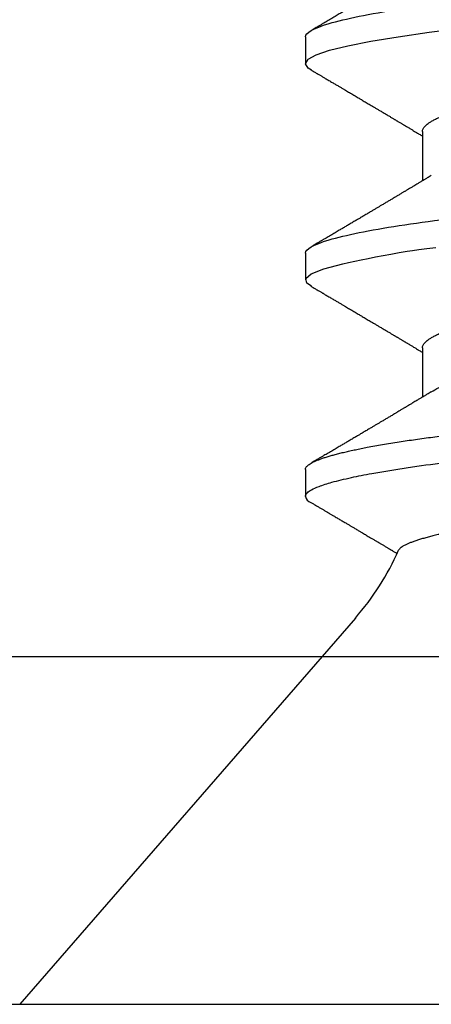
# Model space of a CAD drawing. Units: inches. Extents: x 0 to 16, y 0 to 18.7.
# Drawn here: x 5.1 to 5.2, y 10.7 to 10.9 of the extents above; entities that cross this region are included whole.
import ezdxf

# ---------------------------------------------------------------- set-up
doc = ezdxf.new("R2010")
doc.units = ezdxf.units.IN
doc.header["$MEASUREMENT"] = 0
doc.layers.add('Arcadia-Dim', color=4, linetype='Continuous')
doc.layers.add('Arcadia-Profile', color=5, linetype='Continuous')
doc.styles.get("Standard").update_dxf_attribs({"font": 'ARIALN.TTF'})
doc.dimstyles.new('Arcadia-2', dxfattribs={"dimscale": 2, "dimtxt": 0.0938, "dimasz": 0.0938, "dimexe": 0.0546, "dimexo": 0.0469, "dimgap": 0.0469, "dimtad": 0, "dimtih": 1, "dimdec": 4, "dimzin": 3, "dimdsep": 46, "dimlunit": 4, "dimtxsty": 'Standard', "dimblk": 'ARCHTICK', "dimcen": 0.0469, "dimdle": 0.0546, "dimclrd": 256, "dimclre": 256, "dimclrt": 256, "dimadec": 0, "dimazin": 0, "dimtfac": 0.75, "dimtdec": 4, "dimtix": 1, "dimtmove": 2, "dimatfit": 3, "dimfxl": 1, "dimtolj": 1, "dimtzin": 3, "dimlwd": -3, "dimlwe": -3, "dimarcsym": 0})

# ---------------------------------------------------------------- blocks, each defined once
blk = doc.blocks.new('_ArchTick')
at = {"color": 0, "linetype": 'ByBlock', "lineweight": -3, "const_width": 0.15}
blk.add_lwpolyline([(-0.5, -0.5), (0.5, 0.5)], dxfattribs=at)
blk = doc.blocks.new('*D62')
at = {"layer": 'Arcadia-Dim', "lineweight": -3, "transparency": 16777216}
for p, q in [((2.681746171176535, 11.65753827170956), (2.681746171176535, 9.920658973211824)), ((4.09794617117652, 11.54833827170956), (2.572546171176535, 11.54833827170956)), ((2.681746171176536, 7.735938201317087), (2.681746171176535, 9.363617499814824))]:
    blk.add_line(p, q, dxfattribs=at)
at = {"layer": 'Arcadia-Dim', "transparency": 16777216}
blk.add_solid([(2.650479504509869, 7.735938201317087), (2.713012837843202, 7.735938201317087), (2.681746171176536, 7.548338201317088)], dxfattribs=at)
at = {"layer": 'Defpoints', "color": 0, "transparency": 16777216}
for p in [(4.19174617117652, 11.54833827170956), (2.681746171176536, 7.548338201317088), (6.36874617117639, 7.548338201317089)]:
    blk.add_point(p, dxfattribs=at)
at = {"layer": 'Arcadia-Dim', "lineweight": -3, "transparency": 16777216, "xscale": 0.1876, "yscale": 0.1876, "zscale": 0.1876, "rotation": 90}
blk.add_blockref('_ArchTick', (2.681746171176535, 11.54833827170956), dxfattribs=at)
at = {"layer": 'Arcadia-Dim', "lineweight": -3, "transparency": 16777216, "insert": (2.681746171176537, 9.642138236513322), "char_height": 0.1876, "attachment_point": 5, "rotation": 90}
blk.add_mtext('\\A1;F.D.', dxfattribs=at)
blk = doc.blocks.new('*U48')
at = {"layer": 'Arcadia-Profile'}
for p, q in [((0.09999999999999987, 0.06907132621837764), (0, 0.156)), ((0, 0.156), (0, -0.156)), ((0.1384999999999998, 0.08199999999999996), (0.1315, 0.08199999999999996)), ((0.1944999999999999, 0.08199999999999996), (0.1875306549854623, 0.08199999999999996)), ((0.2504999999999997, 0.08199999999999996), (0.2434999881285425, 0.08199999999999996)), ((0.1699999999999999, 0.05168911086754446), (0.1572064350957856, 0.05168911086754446)), ((0.2259999999999998, 0.05168911086754446), (0.2132064350957856, 0.05168911086754446))]:
    blk.add_line(p, q, dxfattribs=at)
at = {"layer": 'Arcadia-Profile', "flags": 128}
for points in [[(0.1859332339178581, 0.08040510729015138), (0.1866849839968832, 0.08159815375233237), (0.1879261685057139, 0.08191193326495771), (0.1891258736593935, 0.08049725095577964), (0.1903790163918078, 0.07727035504724766), (0.1917129898423762, 0.07231839501364312), (0.19205911300473, 0.0708230047132391), (0.1924102880869685, 0.06922862112890071), (0.1927665150890918, 0.06753747282020461), (0.1931277940110991, 0.06575192360019877), (0.1934941248529918, 0.06387446923136875), (0.1938655076147686, 0.06190773393716908), (0.1942419422964305, 0.05985446673399897), (0.1946234288979769, 0.05771753758874676), (0.194950685546015, 0.05565021110162316), (0.1951499570381718, 0.05427754366842186), (0.1953846397161267, 0.05259078081685409), (0.1956547335798804, 0.0505713853022306), (0.1959602386294326, 0.04819908574847209)], [(0.2418583609706115, 0.08044656604508871), (0.2423334556795693, 0.08129864062933334), (0.2435001174523868, 0.08199999999134311), (0.2446667792252037, 0.08129832957925542), (0.2458334409980212, 0.07920563505745915), (0.2470001027708382, 0.07575772267866732), (0.2481667645436556, 0.07101358663466584), (0.2493334263164726, 0.06505439965865978), (0.25050008808929, 0.05798212415013226), (0.2516667498621072, 0.04991776758603594), (0.2528334116349245, 0.04099931206843888), (0.2540000734077417, 0.03137935343431009), (0.2551667351805589, 0.02122249032256052)]]:
    blk.add_lwpolyline(points, dxfattribs=at)
at = {"layer": 'Arcadia-Profile'}
for centre, radius, start, end in [((0.1319524711321418, 0.07992541662808306), 0.002123319295484487, 102.2995394501029, 161.06249973546), ((0.1464908467894033, 0.1225529275898597), 0.07086381672231529, 229.0000000000008, 245.9079302903188)]:
    blk.add_arc(centre, radius, start, end, dxfattribs=at)
for points, knots in [([(0.1315, 0.08199999999999996), (0.1316317510370353, 0.08198164838040134), (0.1319434559212194, 0.08193823096532571), (0.1325136058033303, 0.08149442666076989), (0.1332463446508452, 0.08046273445663787), (0.1341472287850232, 0.07847032705464552), (0.1352145044777175, 0.07513388955001254), (0.1363277922632489, 0.07052411506559253), (0.1373300940940636, 0.06545347161861292), (0.138142206020379, 0.06079699758921853), (0.1388218501734639, 0.05649158376662389), (0.1396912466556699, 0.05052066261327293), (0.1407576686113017, 0.04236025206093419), (0.1420063892775414, 0.03167517306862855), (0.143223508759392, 0.02022251561214627), (0.1444532756801709, 0.008212805682439983), (0.1458067405302272, -0.004088054743977332), (0.1468620606387239, -0.01305770296732556), (0.1475601050864861, -0.01865537768195524), (0.1478523385976842, -0.02097100884357073), (0.1480998186095848, -0.02284636994580791), (0.1482926060684515, -0.02439953386567562), (0.1485818708606683, -0.0268727612915034), (0.1490686638239325, -0.03123063141009075), (0.1497402706309949, -0.03726071377356766), (0.1504077725649136, -0.04316710947313152), (0.1510599487967914, -0.04843747131330456), (0.1516953149497129, -0.0531674647197351), (0.1525835114455896, -0.05918297102126668), (0.1537056938277199, -0.06589405140229798), (0.1550314126598369, -0.07241936521921244), (0.1563576707142202, -0.07740399300148537), (0.1576824052796015, -0.08058644527273306), (0.1587212884428368, -0.08206050468644988), (0.1593181906852663, -0.08185083844428176), (0.1594741936545787, -0.08179604126977347)], [0, 0, 0, 0, 0.01516547006444355, 0.03587942225284457, 0.06214049591030198, 0.09394681582343156, 0.131296051660777, 0.1741854391081355, 0.2100007508701006, 0.2352537743493825, 0.258445225212805, 0.2816332011115695, 0.3279685153904117, 0.3742904381870302, 0.4205993148592988, 0.4680655332795289, 0.515760299665591, 0.5634945866348071, 0.5730548902158381, 0.5826168945067697, 0.5913440396372427, 0.5957951424879802, 0.6015466179687129, 0.6216122804258465, 0.6498014217653612, 0.678554997300125, 0.700530345902124, 0.7238767673307451, 0.7485943651615293, 0.7955533949403717, 0.842511987862102, 0.8894701442637182, 0.936427864482225, 0.9833851488546389, 1, 1, 1, 1]), ([(0.1385000000000001, 0.08199999999999996), (0.1385914446558942, 0.0819910044860549), (0.1387751283794398, 0.08197293531098404), (0.1390582393075428, 0.08182595021315964), (0.1393480303705805, 0.08158874488599566), (0.1396446099947708, 0.08125086547736216), (0.1399474303693509, 0.08081317384974473), (0.1402560759828615, 0.08027389149456365), (0.1405612679145576, 0.07965035220029437), (0.1408621102689631, 0.07895173887119034), (0.1411577984327363, 0.07818723122278703), (0.1414566788540805, 0.07733667485097084), (0.1417582978119194, 0.07640059962694645), (0.1420621867536542, 0.07537982019063783), (0.1423678651452245, 0.0742754356970804), (0.1426748428220868, 0.07308882691043472), (0.1429826225904498, 0.07182165120663953), (0.1432907029730148, 0.07047583463016716), (0.143598580599761, 0.06905356404982521), (0.1439057541691233, 0.06755726849069299), (0.1442298772262209, 0.06589661513152845), (0.1445701165622668, 0.06405940130690502), (0.1449253689645633, 0.06203413507695987), (0.1452767151692511, 0.0599242694419212), (0.1456148898108018, 0.0577893653163023), (0.1459395849794405, 0.05564189714323231), (0.1462506403294912, 0.05349326817673761), (0.1465560870388072, 0.05129206925074337), (0.1468554583614905, 0.04904337910658996), (0.1471483274409373, 0.04675232653407357), (0.1474342817524641, 0.04442404442621695), (0.1477225564361104, 0.04198297148816965), (0.1480136044949982, 0.03941346405652491), (0.148322919713368, 0.03669937383564414), (0.1486402232545954, 0.03391069478592967), (0.148965815131473, 0.03105039328984815), (0.1492802877301849, 0.02828745997507998), (0.1495819957195508, 0.02563675491070594), (0.149869505468619, 0.02311077256813932), (0.1501611115593517, 0.02054880580543406), (0.1504563973647193, 0.0179545088079115), (0.150754928289287, 0.01533170147426155), (0.1510742567728489, 0.01252617263341804), (0.1514143331238627, 0.009538358984679918), (0.151774854700186, 0.006370919419394161), (0.1521370158261588, 0.003189075241724626), (0.1524910020762291, 7.905318734202638e-05), (0.1528360035745671, -0.002952031404955924), (0.1531713550293072, -0.005898333472378336), (0.1535054050970071, -0.00883320192145165), (0.1538375142350994, -0.01175101793104194), (0.1541670545875611, -0.01464626527384805), (0.1544934153853568, -0.01751357814414456), (0.1548266787221133, -0.02044153404016147), (0.1551658181562705, -0.02342111849932216), (0.155509666070164, -0.026442059401656), (0.1558468660721855, -0.0294046341282469), (0.1561768104260977, -0.03230331338567738), (0.1564988419718449, -0.03513302404404639), (0.156812725836921, -0.03788912116556198), (0.1571176302014252, -0.04057381360642853), (0.1574190372522544, -0.04319994450191145), (0.1577303992700363, -0.04577855536179753), (0.1580477221577867, -0.04829928025355634), (0.1583711773841572, -0.05075668895544383), (0.1586998776479516, -0.05314548915307071), (0.1590352250166525, -0.05547387209542953), (0.1593680544965486, -0.05767902904218303), (0.1596973262469654, -0.05976153432851705), (0.1600220973493809, -0.06172291579327827), (0.1603503112743645, -0.0636125256257355), (0.1606813653943742, -0.065426018821929), (0.1610146388555305, -0.06715929295635747), (0.1613494961683135, -0.06880851927947784), (0.1616759627905604, -0.07032678573791562), (0.1619933752536848, -0.07171957996236056), (0.1623011967537022, -0.07299295736278655), (0.1626082547983017, -0.07418590682843496), (0.1629140521658108, -0.07529675170936556), (0.1632180979482243, -0.07632408894659648), (0.1635199107746352, -0.07726679745821063), (0.1638190211565416, -0.07812404032032694), (0.1641149737982099, -0.07889526562651372), (0.1644073301322819, -0.07958020488152429), (0.1646956690671149, -0.08017886885104275), (0.1649795935635703, -0.080691542724171), (0.1652751635297107, -0.08114395099439176), (0.1655810787134109, -0.08151875256018704), (0.1658956357864845, -0.08179790419639532), (0.1662024486626072, -0.08196346358702333), (0.1664926541768657, -0.08201680558385183), (0.1667751161344539, -0.08196879965287818), (0.1670582527229525, -0.08182680601712378), (0.1673479886141678, -0.08158951810977488), (0.1676447651478161, -0.08124686299116779), (0.1678812414541513, -0.08091940311164747), (0.1680199542159975, -0.08067231935248154), (0.1680562933891545, -0.08060758976748028)], [0, 0, 0, 0, 0.01013948702682311, 0.02036705932909775, 0.0306777809840024, 0.04106643074344125, 0.05152751304461241, 0.06205527129049623, 0.07264370337334794, 0.08239782975410467, 0.09219275462461078, 0.1020233921708812, 0.1118845388020939, 0.1217708892261881, 0.1316770533768794, 0.1415975740599382, 0.1515269451751459, 0.1614596303610596, 0.1713900819028279, 0.1813127597389792, 0.1912221504014754, 0.2028763812504668, 0.2144957294503692, 0.2260715228554251, 0.2375952905689782, 0.248208484394003, 0.2587637215624704, 0.2692548973160737, 0.279676144872313, 0.2900218519187829, 0.3002866748869342, 0.3104655509637011, 0.3215975904739655, 0.3328201609145076, 0.3441448012249045, 0.3555646337503129, 0.3670723768835979, 0.3767239786270772, 0.3864266893588667, 0.3961757210950517, 0.4059661373729229, 0.4157928671503403, 0.4256507197905546, 0.4373014506394717, 0.4489792338818828, 0.4606751235764301, 0.4723800880581669, 0.4832147326158366, 0.4940421790472275, 0.5048552585441753, 0.5156468606310737, 0.5264099615779142, 0.5371376519258888, 0.5478231628565944, 0.5595205056839034, 0.5711503043234979, 0.5827043467623468, 0.5941747629993633, 0.605554052271764, 0.6168351063662829, 0.6280112289280861, 0.6391544740986318, 0.6504017237971583, 0.6617494580938823, 0.6729856403511891, 0.6843050416165047, 0.6957003275565689, 0.7071638359308237, 0.7178286623173722, 0.7285385985072163, 0.7392869456423742, 0.7500668530409674, 0.7608713439772365, 0.7716933427297288, 0.7825257026377989, 0.7924584130949439, 0.8023882416081349, 0.8123096502496794, 0.8222171298871248, 0.832105218854333, 0.8419685212119776, 0.8518017244439732, 0.8615996164454441, 0.8713571016691197, 0.8810692163101972, 0.8907311424244287, 0.9003382208900986, 0.9115841590670171, 0.9227406658494736, 0.9338010871723695, 0.9447591553625236, 0.9548986423893469, 0.9651262146916215, 0.9754369363465263, 0.9858255861059653, 0.9962866684071365, 1, 1, 1, 1]), ([(0.1944999999999999, 0.08199999999999996), (0.1955103629710819, 0.08199999999999996), (0.1966881015662802, 0.08000430732042896), (0.1991555446061817, 0.0716917476479434), (0.2004383671330074, 0.06538352635789291), (0.2022159597804611, 0.0538845432041769), (0.202784252714213, 0.04972636777056316), (0.2038460103098272, 0.04105375684987156), (0.204340038571696, 0.0365482325486699), (0.2060029092564402, 0.02193872581841838), (0.2072495704353217, 0.01098591688967332), (0.2097504295646788, -0.01098591688967931), (0.2109970907435605, -0.02193872581842415), (0.2126599614283042, -0.03654823254867512), (0.2131539896901731, -0.04105375684987655), (0.2142157472857875, -0.04972636777056794), (0.2147840402195391, -0.05388454320418135), (0.2165616328669928, -0.06538352635789679), (0.2178444553938188, -0.0716917476479465), (0.22031189843372, -0.08000430732043051), (0.2214896370289179, -0.08199999999999996), (0.2224999999999999, -0.08199999999999996)], [0, 0, 0, 0, 0.1250000000000001, 0.1250000000000001, 0.2500000000000002, 0.2500000000000002, 0.3125000000000002, 0.3125000000000002, 0.3750000000000002, 0.3750000000000002, 0.5000000000000001, 0.5000000000000001, 0.6250000000000001, 0.6250000000000001, 0.6875, 0.6875, 0.75, 0.75, 0.875, 0.875, 1, 1, 1, 1]), ([(0.2504999999999997, 0.08199999999999996), (0.2515103629710818, 0.08199999999999996), (0.2526881015662803, 0.08000430732042896), (0.2551555446061817, 0.07169174764794362), (0.2564383671330073, 0.06538352635789313), (0.2582159597804612, 0.0538845432041769), (0.258784252714213, 0.04972636777056338), (0.2598460103098272, 0.04105375684987167), (0.2603400385716961, 0.0365482325486699), (0.26200290925644, 0.02193872581841838), (0.2632495704353215, 0.01098591688967332), (0.2657504295646789, -0.01098591688967931), (0.2669970907435604, -0.02193872581842415), (0.2686599614283043, -0.03654823254867523), (0.2691539896901731, -0.04105375684987655), (0.2702157472857873, -0.04972636777056794), (0.2707840402195392, -0.05388454320418135), (0.2725616328669929, -0.06538352635789679), (0.2738444553938189, -0.07169174764794661), (0.2763118984337203, -0.08000430732043062), (0.2774896370289179, -0.08199999999999996), (0.2785, -0.08199999999999996)], [0, 0, 0, 0, 0.125, 0.125, 0.25, 0.25, 0.3125, 0.3125, 0.375, 0.375, 0.4999999999999999, 0.4999999999999999, 0.6249999999999998, 0.6249999999999998, 0.6874999999999998, 0.6874999999999998, 0.7499999999999998, 0.7499999999999998, 0.8749999999999999, 0.8749999999999999, 1, 1, 1, 1]), ([(0.1299443501662636, 0.08061922576223635), (0.1298087845378939, 0.0803883928821173), (0.1295247379656905, 0.07990473571076706), (0.1290965886566708, 0.07917599880587611), (0.1286718651524752, 0.07845331990766591), (0.1282731121256717, 0.0777750559108007), (0.1278935874900478, 0.077129696890336), (0.127559895077874, 0.07656244712741966), (0.1272672370261547, 0.07606508578749793), (0.1270349943607509, 0.07567048367476736), (0.1268352639224817, 0.07533118786642434), (0.1266505136749245, 0.075017389229178), (0.1264489072043804, 0.07467501556845713), (0.1262065038420108, 0.07426344223121129), (0.1259450547088772, 0.07381963920743673), (0.1256782333976281, 0.07336683198233895), (0.1254182710826384, 0.07292577364377839), (0.1251550830895645, 0.07247935607323652), (0.1248888511416992, 0.07202789365439577), (0.124629737274317, 0.07158862016479295), (0.1243936258010647, 0.07118844722467477), (0.1241962245849508, 0.07085395877645129), (0.1240356907036657, 0.07058199084155625), (0.1238877696884571, 0.07033142893699862), (0.123726784067131, 0.07005877971169283), (0.123534959434985, 0.06973396295829548), (0.1233145349293538, 0.06936080362944741), (0.123070010292563, 0.068946953646852), (0.1227687700920885, 0.06843726249175341), (0.1224304254932345, 0.0678650100897652), (0.1220782703527303, 0.06726966621735808), (0.1217612707710967, 0.06673397241412704), (0.1214588529300984, 0.06622310975368573), (0.1211417569047202, 0.0656876574996933), (0.1207898773074978, 0.06509372605563934), (0.1204697097936571, 0.06455358930668187), (0.1201999996982173, 0.06409876766241973), (0.1200067626575401, 0.06377300006230213), (0.1198432189271108, 0.06349736157859887), (0.1197125717804182, 0.06327721356208238), (0.1195936757133806, 0.06307689996218191), (0.1194643198279377, 0.06285900017403667), (0.1193052540264943, 0.06259111101814774), (0.1191259827079505, 0.06228927151352381), (0.1189378079908379, 0.06197253189078811), (0.1187511057438047, 0.06165836132006997), (0.1185629503362853, 0.06134183689843964), (0.1183754216578192, 0.06102646079677443), (0.1181963050149821, 0.0607253227809611), (0.1180374055560387, 0.06045824930574517), (0.1179047883873832, 0.06023540376349035), (0.1177889201151656, 0.06004074105765633), (0.1176702079175544, 0.05984133634707212), (0.1175275165649079, 0.05960170353000926), (0.1173579586686957, 0.05931702967089436), (0.1171726610550834, 0.05900602643926744), (0.1169842882199517, 0.05868997594787351), (0.1168360464241063, 0.058441312736916), (0.1167505735813372, 0.0582980126974787), (0.116727498151791, 0.05825932543896573)], [0, 0, 0, 0, 0.03091931559136099, 0.06478430937261513, 0.09762190729842825, 0.1277368085249491, 0.1556590043570366, 0.1840948178610816, 0.2037495588078375, 0.2223109811197516, 0.2369787724306373, 0.2492236618064055, 0.2643700298010119, 0.2828705408098889, 0.3043939237782043, 0.3238640215918754, 0.3435749592788997, 0.3635265832745211, 0.383718738404485, 0.4041098827891644, 0.4224310568881631, 0.4373836020724589, 0.4489688606157636, 0.4589069511066494, 0.4709903351007668, 0.4855396963597478, 0.50247716643165, 0.5210478508401228, 0.5410591796040737, 0.5708589910588872, 0.5978303398112804, 0.6209500841149086, 0.6427559329344447, 0.6663994046737859, 0.6928248311766109, 0.7224899029360854, 0.7389210551914984, 0.753898236329598, 0.7662371254019453, 0.7759388984929635, 0.7834653973093036, 0.7931416214982979, 0.8052069456670378, 0.8194498919746647, 0.8336891416732217, 0.8477592027132101, 0.8616601372296997, 0.8762188100602848, 0.8901378524428416, 0.902128713302836, 0.9121121830518264, 0.9200890940981414, 0.9282934158388546, 0.9389156396033853, 0.9523017689835791, 0.9665633627728812, 0.9807284989373027, 0.9947971993136008, 1, 1, 1, 1]), ([(0.1585582085801867, 0.04944533510382609), (0.1584483553833358, 0.04962739423546092), (0.1582460539866637, 0.04996266728770193), (0.1579689409887233, 0.05042241659909708), (0.1577441701346434, 0.05079555230188315), (0.1575702739855571, 0.05108438567665219), (0.1574319794504866, 0.05131417308698893), (0.157310635381694, 0.05151585811257153), (0.1571533591990262, 0.05177734423060498), (0.1569618770563346, 0.0520958410278064), (0.1567487672338408, 0.05245050748468583), (0.1565336613828603, 0.05280867040592774), (0.1562971581336285, 0.05320265848202588), (0.1560118795925356, 0.05367818831213789), (0.1556788525032207, 0.05423369759244812), (0.1553557121373392, 0.05477313888692004), (0.1550757143308588, 0.05524087671393729), (0.1548711550124169, 0.05558275796676504), (0.1547023212848764, 0.05586503484158645), (0.1545508678685557, 0.05611833113006026), (0.1543949491201384, 0.05637917375254664), (0.1542331555092822, 0.05664993050950617), (0.154056583083547, 0.05694551577456985), (0.1538609340262465, 0.05727314995658095), (0.1536412073120128, 0.05764125212054838), (0.1534213058359541, 0.05800980670443623), (0.1532263405486263, 0.05833669840610323), (0.1529951472119395, 0.0587244540011308), (0.1526780572342945, 0.05925651102857532), (0.1522536620428518, 0.05996911459422416), (0.1517889954023026, 0.06074994606730988), (0.1513306195168889, 0.06152079364678043), (0.1508969474006963, 0.0622506114972502), (0.1504913338302267, 0.06293364126884116), (0.1500958104650743, 0.06360006261552098), (0.149691578153567, 0.06428154131365849), (0.1493267049239229, 0.06489702031456013), (0.1490063471004712, 0.06543765978472671), (0.1487352237189346, 0.06589537255495348), (0.1484581429420655, 0.06636330914808164), (0.1481807917537512, 0.06683186939477126), (0.147917204361697, 0.06727733064311814), (0.1476848469860741, 0.0676701347392995), (0.1474769976047599, 0.06802159722986245), (0.1472687951221225, 0.06837373762708088), (0.147032616454416, 0.06877329672112442), (0.1467708126414797, 0.0692163373736131), (0.1463952036314828, 0.06985216280295148), (0.1459345277668613, 0.07063235635850107), (0.1454033245263453, 0.07153252320706949), (0.1448969337182011, 0.07239109053034609), (0.144464245048163, 0.07312505889010612), (0.1440854970140524, 0.07376777763590903), (0.1437603213435663, 0.07431975108917566), (0.1434215148297187, 0.07489503985265589), (0.1430753834737448, 0.0754829489729959), (0.142728140166303, 0.07607292718086966), (0.142389810413845, 0.07664793240304857), (0.1421134250395208, 0.07711779258024076), (0.1419080974957474, 0.07746692262022348), (0.1417637137521011, 0.0777124559161565), (0.141616789300208, 0.07796233733157443), (0.1414473556690994, 0.07825053680310023), (0.1412450819403217, 0.07859464643434555), (0.1410060355038403, 0.0790013833377251), (0.1407266691739317, 0.07947682136626655), (0.140405163689852, 0.08002408872327227), (0.1401768237171241, 0.08041289612993407), (0.1400556212390802, 0.08061927445522776)], [0, 0, 0, 0, 0.01759710159636833, 0.03240614139939352, 0.04442326679250316, 0.05364534384295826, 0.06030600251680423, 0.06661742954511532, 0.07312367157488056, 0.08555777141872782, 0.09737113825435419, 0.1073647641937108, 0.1201319165915885, 0.1353986432018291, 0.1532551396506398, 0.17373074620266, 0.1874362394316618, 0.1983676693717341, 0.206700501692922, 0.2146552884968085, 0.2227902483339672, 0.2318486958191558, 0.2407571481551666, 0.2512832492006652, 0.2634281197690744, 0.2762333567482703, 0.2867990928188257, 0.2949259545448116, 0.313592686208332, 0.3380551012672675, 0.363563499498735, 0.3887851862649154, 0.4122743159407997, 0.4338171415994546, 0.4545242971236738, 0.476405218040503, 0.4993878051748064, 0.5137347883950142, 0.5284109079983813, 0.543411778311317, 0.5587379391860549, 0.5734714604041731, 0.5862488075421755, 0.5965072904155001, 0.6072624272542285, 0.6201024857857902, 0.6349171934139607, 0.6498491465473087, 0.6812156126533474, 0.70989702218872, 0.7363455911921187, 0.7637039995430017, 0.7804048660823126, 0.7980814196827093, 0.8167191418118933, 0.8356566257618567, 0.8545413465038524, 0.8733731881338269, 0.8908685705094316, 0.8996541400990239, 0.9068930043413832, 0.9144418585256467, 0.9236429181154228, 0.9345589247350142, 0.947473720673652, 0.9626847843980778, 0.9801931455729743, 1, 1, 1, 1]), ([(0.1859443787609187, 0.08061927445522621), (0.1858196658883122, 0.08040691924121701), (0.1855851847619423, 0.08000765580729408), (0.1852557818652967, 0.07944695176149785), (0.1849711544111992, 0.07896256788252043), (0.1847301478772287, 0.07855250386179236), (0.1845283990761095, 0.07820929409129607), (0.1843612967721009, 0.07792506538200483), (0.1842139709105579, 0.07767450546848031), (0.1840500470258013, 0.07739574804695704), (0.1838445754795894, 0.07704638833849697), (0.1835950446895984, 0.07662219932400782), (0.1833270633608053, 0.07616674742420748), (0.1830550439764791, 0.0757045402190023), (0.1827119504814303, 0.0751217045007021), (0.1823078252225789, 0.07443542065947228), (0.181854394767013, 0.07366573949976984), (0.1814302030854595, 0.0729459885073952), (0.1810280996101616, 0.0722639858281201), (0.1806679618406575, 0.0716533999511616), (0.1803366556947981, 0.07109189237998093), (0.1800260432606455, 0.07056562345322714), (0.1796991910118158, 0.07001202771574155), (0.1793580231583747, 0.06943439652934458), (0.1790240229367512, 0.06886912084108887), (0.1787227137402927, 0.06835936501929074), (0.1784600999503627, 0.06791521716654902), (0.1782053987748482, 0.06748457515619533), (0.177928301760327, 0.06701621365902322), (0.1776279507794092, 0.06650873291874937), (0.1773214759717232, 0.06599110798673091), (0.1770215802392092, 0.06548479366383464), (0.176671399927699, 0.06489381453551679), (0.176276580962714, 0.06422783701949097), (0.1758412763963619, 0.06349402411121285), (0.1754125095774033, 0.0627716719536836), (0.1749705013975842, 0.06202748151959059), (0.1744991268780383, 0.06123440148411208), (0.1741108741421815, 0.06058167682531634), (0.1738177733069535, 0.06008920061906975), (0.1736299160896484, 0.05977365710417926), (0.1734480559015867, 0.05946828376502167), (0.173278888554633, 0.05918431095807131), (0.1731288521034808, 0.05893252253268721), (0.1729875838150063, 0.05869550693274095), (0.172845845626046, 0.05845776083445064), (0.1726855793698403, 0.05818900803813565), (0.1725042899172273, 0.0578850941242558), (0.1723102131166983, 0.05755986133652125), (0.1721218017029666, 0.0572442403221477), (0.1719540584610866, 0.05696333766261164), (0.1718083739282295, 0.05671944826408837), (0.1716742555055453, 0.05649498061045521), (0.1715457418376134, 0.05627994776912237), (0.1714162896735525, 0.05606340111174946), (0.1712871217977405, 0.0558473855132321), (0.1711448754853109, 0.0556095605482444), (0.1709758341404626, 0.05532702349915464), (0.1707744933808257, 0.05499063228265022), (0.1705021200649572, 0.05453577295155332), (0.1701893428888248, 0.05401378346145058), (0.1698609717457293, 0.053466201122225), (0.1695994213025702, 0.05303034856204836), (0.1693772609009794, 0.05266033141329995), (0.1691660007419822, 0.05230864064047414), (0.1689682151572767, 0.05197952806155726), (0.1688403492643507, 0.05176692445124986), (0.1687935499491937, 0.05168911086754446)], [0, 0, 0, 0, 0.02196786121687492, 0.04130326512739518, 0.05800761432530588, 0.07208210956005366, 0.08373042375636301, 0.09351932272894191, 0.1014920837451058, 0.1096582433182398, 0.1223669536677375, 0.1376467337185855, 0.1535585596350507, 0.1695054315619251, 0.1854872899132564, 0.2138883512848244, 0.2405496514261195, 0.2651699108807938, 0.2884110379633894, 0.3111700393626018, 0.3284027676066778, 0.3465662697343537, 0.3656798205167702, 0.3857482611605191, 0.4064073425162928, 0.4242467991207623, 0.4385679008050333, 0.4524324950486196, 0.4688770101435324, 0.4871127188686706, 0.505036676281081, 0.5225350815829364, 0.5396034096898179, 0.5663121615357986, 0.591594155771913, 0.6157101871362534, 0.6412418280435546, 0.6688016311482292, 0.6980056310246152, 0.7089875375943714, 0.7199216104792897, 0.7307623891115564, 0.7406914240212895, 0.749406096890139, 0.7569070164399176, 0.7653035372727149, 0.7740957618562897, 0.7848187341751716, 0.7968694167830215, 0.8078790143520325, 0.8176067495210076, 0.82605338317626, 0.8332195827332676, 0.8409309680177943, 0.8483986961998444, 0.8557237572296826, 0.863381472865982, 0.8731175481850838, 0.8850922790255636, 0.8983514771892432, 0.9204088055417465, 0.9393725543712601, 0.9553049057735312, 0.9657497595125973, 0.9778701181350203, 0.9919003942952758, 0.9999999999999999, 0.9999999999999999, 0.9999999999999999, 0.9999999999999999]), ([(0.2145582085801865, 0.04944533510382609), (0.2144483553833356, 0.04962739423546092), (0.2142460539866633, 0.04996266728770193), (0.2139689409887233, 0.05042241659909708), (0.2137441701346432, 0.05079555230188315), (0.2135702739855569, 0.05108438567665219), (0.2134319794504866, 0.05131417308698893), (0.213310635381694, 0.05151585811257153), (0.2131533591990262, 0.05177734423060498), (0.2129618770563344, 0.0520958410278064), (0.2127487672338408, 0.05245050748468583), (0.2125336613828603, 0.05280867040592774), (0.2122971581336281, 0.05320265848202588), (0.2120118795925354, 0.05367818831213789), (0.2116788525032205, 0.05423369759244812), (0.2113557121373393, 0.05477313888692004), (0.2110757143308584, 0.05524087671393729), (0.2108711550124167, 0.05558275796676504), (0.2107023212848762, 0.05586503484158645), (0.2105508678685557, 0.05611833113006026), (0.2103949491201382, 0.05637917375254664), (0.2102331555092822, 0.05664993050950617), (0.2100565830835466, 0.05694551577456985), (0.2098609340262465, 0.05727314995658095), (0.2096412073120129, 0.05764125212054838), (0.2094213058359542, 0.05800980670443623), (0.2092263405486263, 0.05833669840610323), (0.2089951472119396, 0.0587244540011308), (0.2086780572342943, 0.05925651102857532), (0.2082536620428519, 0.05996911459422416), (0.2077889954023022, 0.06074994606730988), (0.2073306195168887, 0.06152079364678043), (0.2068969474006963, 0.0622506114972502), (0.2064913338302263, 0.06293364126884116), (0.2060958104650739, 0.06360006261552098), (0.2056915781535669, 0.06428154131365849), (0.2053267049239227, 0.06489702031456013), (0.2050063471004711, 0.06543765978472671), (0.2047352237189342, 0.06589537255495348), (0.2044581429420651, 0.06636330914808164), (0.204180791753751, 0.06683186939477126), (0.203917204361697, 0.06727733064311814), (0.2036848469860741, 0.06767013473929973), (0.2034769976047597, 0.06802159722986245), (0.2032687951221224, 0.06837373762708088), (0.2030326164544161, 0.06877329672112464), (0.2027708126414793, 0.0692163373736131), (0.2023952036314827, 0.06985216280295148), (0.2019345277668609, 0.07063235635850107), (0.2014033245263454, 0.07153252320706949), (0.2008969337182009, 0.07239109053034609), (0.2004642450481626, 0.07312505889010612), (0.2000854970140524, 0.07376777763590903), (0.1997603213435661, 0.07431975108917566), (0.1994215148297183, 0.07489503985265589), (0.1990753834737446, 0.0754829489729959), (0.1987281401663028, 0.07607292718086966), (0.1983898104138451, 0.07664793240304857), (0.1981134250395207, 0.07711779258024076), (0.197908097495747, 0.07746692262022348), (0.1977637137521009, 0.0777124559161565), (0.1976167893002081, 0.07796233733157443), (0.1974473556690992, 0.07825053680310023), (0.1972450819403213, 0.07859464643434555), (0.1970060355038399, 0.0790013833377251), (0.1967266691739318, 0.07947682136626655), (0.1964051636898518, 0.08002408872327227), (0.1961768237171237, 0.08041289612993407), (0.19605562123908, 0.08061927445522776)], [0, 0, 0, 0, 0.01759710159636918, 0.03240614139939409, 0.04442326679250378, 0.05364534384295853, 0.06030600251680397, 0.06661742954511547, 0.07312367157488031, 0.08555777141872742, 0.09737113825435445, 0.1073647641937104, 0.1201319165915884, 0.1353986432018294, 0.1532551396506398, 0.1737307462026609, 0.1874362394316621, 0.1983676693717341, 0.206700501692922, 0.2146552884968082, 0.2227902483339676, 0.2318486958191562, 0.240757148155167, 0.2512832492006655, 0.2634281197690753, 0.2762333567482709, 0.2867990928188263, 0.294925954544811, 0.3135926862083324, 0.338055101267267, 0.3635634994987353, 0.388785186264916, 0.4122743159407999, 0.4338171415994546, 0.4545242971236739, 0.476405218040503, 0.4993878051748065, 0.5137347883950149, 0.5284109079983819, 0.5434117783113173, 0.5587379391860557, 0.5734714604041736, 0.5862488075421753, 0.5965072904155004, 0.6072624272542294, 0.6201024857857906, 0.6349171934139619, 0.6498491465473096, 0.6812156126533477, 0.7098970221887204, 0.7363455911921183, 0.763703999543002, 0.7804048660823132, 0.7980814196827097, 0.816719141811894, 0.8356566257618577, 0.8545413465038529, 0.873373188133827, 0.8908685705094316, 0.8996541400990243, 0.9068930043413833, 0.9144418585256472, 0.9236429181154225, 0.9345589247350148, 0.9474737206736513, 0.9626847843980773, 0.9801931455729734, 1, 1, 1, 1]), ([(0.2419443787609199, 0.08061927445522776), (0.2418196658883116, 0.08040691924121612), (0.2415851847619388, 0.0800076558072883), (0.2412557818652894, 0.07944695176148586), (0.2409711544111894, 0.078962567882504), (0.2407301478772177, 0.07855250386177348), (0.2405283990760982, 0.07820929409127719), (0.2403612967720914, 0.07792506538198885), (0.2402139709105513, 0.07767450546846943), (0.2400500470257985, 0.07739574804695215), (0.2398445754795897, 0.0770463883384972), (0.2395950446896009, 0.07662219932401204), (0.2393270633608087, 0.07616674742421325), (0.2390550439764823, 0.07570454021900785), (0.2387119504814315, 0.07512170450070432), (0.2383078252225781, 0.07443542065947095), (0.2378543947670109, 0.07366573949976607), (0.237430203085458, 0.07294598850739276), (0.2370280996101617, 0.07226398582812055), (0.2366679618406597, 0.07165339995116538), (0.2363366556948034, 0.07109189237998959), (0.2360260432606536, 0.07056562345324069), (0.2356991910118253, 0.07001202771575754), (0.2353580231583825, 0.0694343965293579), (0.2350240229367559, 0.06886912084109709), (0.2347227137402947, 0.06835936501929385), (0.2344600999503621, 0.06791521716654814), (0.2342053987748434, 0.06748457515618711), (0.2339283017603149, 0.06701621365900212), (0.2336279507793899, 0.0665087329187165), (0.2333214759717015, 0.06599110798669405), (0.2330215802391924, 0.06548479366380622), (0.232671399927691, 0.0648938145355028), (0.2322765809627119, 0.06422783701948742), (0.2318412763963615, 0.06349402411121241), (0.2314125095774027, 0.06277167195368227), (0.2309705013975849, 0.06202748151959192), (0.2304991268780441, 0.06123440148412163), (0.2301108741421918, 0.06058167682533366), (0.2298177733069657, 0.06008920061909062), (0.2296299160896582, 0.05977365710419569), (0.2294480559015928, 0.05946828376503188), (0.2292788885546355, 0.05918431095807508), (0.2291288521034807, 0.05893252253268721), (0.2289875838151625, 0.05869550693300341), (0.2288458456267108, 0.05845776083556575), (0.2286855793715648, 0.05818900804102756), (0.2285042899205154, 0.05788509412976695), (0.228310213121609, 0.05755986134474933), (0.2281218017090734, 0.05724424033237574), (0.2279540584675659, 0.05696333767346029), (0.227808373934222, 0.05671944827411901), (0.227674255510115, 0.05649498061810199), (0.2275457418403675, 0.05627994777373002), (0.2274162896746823, 0.05606340111363906), (0.2272871217980983, 0.05584738551383006), (0.2271448754857937, 0.05560956054905153), (0.2269758341419741, 0.05532702350168106), (0.2267744933840528, 0.05499063228804102), (0.2265021200697963, 0.05453577295963219), (0.2261893428935042, 0.05401378346925634), (0.225860971748701, 0.0534662011271777), (0.2255994213036019, 0.05303034856376676), (0.2253772609018219, 0.0526603314147035), (0.2251660007445502, 0.05230864064474849), (0.2249682151597694, 0.05197952806570461), (0.2248403492661442, 0.05176692445423259), (0.2247935499491942, 0.05168911086754446)], [0, 0, 0, 0, 0.02196786121716294, 0.04130326512790321, 0.05800761432596586, 0.07208210956080124, 0.0837304237571231, 0.09351932272960337, 0.1014920837455531, 0.1096582433184542, 0.1223669536677358, 0.1376467337184542, 0.1535585596348628, 0.1695054315617453, 0.1854872899131492, 0.2138883512849629, 0.2405496514263508, 0.2651699108809117, 0.288411037963395, 0.3111700393625261, 0.3284027676064336, 0.3465662697338583, 0.365679820516168, 0.3857482611600154, 0.4064073425160666, 0.4242467991207216, 0.4385679008050316, 0.452432495048826, 0.4688770101442711, 0.4871127188700456, 0.5050366762825963, 0.5225350815840826, 0.5396034096903203, 0.56631216153585, 0.5915941557719752, 0.615710187136402, 0.6412418280436962, 0.6688016311480223, 0.6980056310238864, 0.7089875375936607, 0.7199216104787306, 0.7307623891112697, 0.7406914240212319, 0.7494060968902122, 0.756907016440021, 0.7653035372453998, 0.774095761767819, 0.7848187339907134, 0.7968694164836351, 0.8078790139812513, 0.8176067491287016, 0.8260533828122701, 0.8332195824474111, 0.8409309678731206, 0.8483986961516164, 0.8557237572262627, 0.8633814728555573, 0.8731175481150988, 0.8850922788434313, 0.8983514768809946, 0.920408805192151, 0.9393725542173559, 0.955304905761869, 0.965749759499411, 0.9778701180138769, 0.991900393984841, 0.9999999999999999, 0.9999999999999999, 0.9999999999999999, 0.9999999999999999]), ([(0.2705582085801865, 0.04944533510382587), (0.2704483553833357, 0.0496273942354607), (0.2702460539866638, 0.04996266728770105), (0.2699689409887247, 0.05042241659909508), (0.2697441701346455, 0.05079555230187893), (0.2695702739855614, 0.05108438567664553), (0.2694319794504922, 0.05131417308697894), (0.2693106353817007, 0.05151585811255976), (0.2691533591990327, 0.05177734423059366), (0.2689618770563391, 0.05209584102779885), (0.2687487672338429, 0.05245050748468227), (0.2685336613828611, 0.05280867040592618), (0.2682971581336306, 0.0532026584820221), (0.2680118795925401, 0.05367818831212989), (0.2676788525032268, 0.0542336975924379), (0.2673557121373442, 0.05477313888691182), (0.2670757143308606, 0.05524087671393307), (0.2668711550124174, 0.05558275796676393), (0.2667023212848767, 0.05586503484158556), (0.2665508678685575, 0.05611833113005693), (0.2663949491201427, 0.05637917375253931), (0.2662331555092889, 0.05664993050949485), (0.2660565830835546, 0.05694551577455675), (0.2658609340262539, 0.05727314995656851), (0.2656412073120187, 0.05764125212053928), (0.2654213058359574, 0.05800980670443068), (0.2652263405486275, 0.05833669840610101), (0.2649951472119398, 0.05872445400113013), (0.2646780572342942, 0.05925651102857576), (0.2642536620428513, 0.05996911459422483), (0.2637889954023021, 0.06074994606731055), (0.2633306195168885, 0.06152079364678065), (0.2628969474006964, 0.0622506114972502), (0.2624913338302264, 0.06293364126884116), (0.2620958104650741, 0.06360006261552098), (0.2616915781535667, 0.06428154131365871), (0.2613267049239225, 0.06489702031456057), (0.2610063471004709, 0.06543765978472715), (0.260735223718934, 0.06589537255495437), (0.2604581429420649, 0.0663633091480823), (0.2601807917537506, 0.0668318693947717), (0.2599172043616969, 0.06727733064311836), (0.2596848469860737, 0.06767013473929973), (0.2594769976047597, 0.06802159722986245), (0.2592687951221224, 0.06837373762708066), (0.2590326164544159, 0.0687732967211242), (0.2587708126414796, 0.06921633737361266), (0.2583952036314832, 0.06985216280295081), (0.2579345277668612, 0.07063235635850063), (0.2574033245263454, 0.07153252320706949), (0.256896933718201, 0.07239109053034609), (0.2564642450481627, 0.07312505889010656), (0.256085497014052, 0.07376777763590925), (0.255760321343566, 0.07431975108917588), (0.2554215148297185, 0.07489503985265566), (0.2550753834737447, 0.07548294897299568), (0.2547281401663031, 0.07607292718086922), (0.2543898104138451, 0.07664793240304812), (0.2541134250395209, 0.07711779258024076), (0.2539080974957471, 0.07746692262022348), (0.2537637137521007, 0.07771245591615694), (0.2536167893002077, 0.07796233733157487), (0.2534473556690988, 0.07825053680310068), (0.2532450819403214, 0.07859464643434577), (0.2530060355038399, 0.07900138333772533), (0.2527266691739314, 0.07947682136626655), (0.2524051636898519, 0.08002408872327227), (0.252176823717124, 0.08041289612993407), (0.2520556212390801, 0.08061927445522776)], [0, 0, 0, 0, 0.01759710159635442, 0.03240614139933934, 0.04442326679238283, 0.05364534384274265, 0.06030600251647559, 0.06661742954471776, 0.07312367157447523, 0.08555777141846523, 0.09737113825427923, 0.1073647641937098, 0.120131916591523, 0.1353986432015359, 0.1532551396502227, 0.1737307462023857, 0.1874362394315584, 0.1983676693717218, 0.2067005016929192, 0.214655288496732, 0.222790248333738, 0.2318486958187563, 0.2407571481547177, 0.2512832492002461, 0.2634281197687608, 0.2762333567481112, 0.2867990928187721, 0.294925954544809, 0.3135926862083431, 0.3380551012673004, 0.3635634994987636, 0.3887851862649213, 0.4122743159408008, 0.4338171415994557, 0.4545242971236756, 0.4764052180405052, 0.4993878051748179, 0.5137347883950363, 0.5284109079984111, 0.5434117783113458, 0.5587379391860754, 0.5734714604041821, 0.586248807542178, 0.596507290415501, 0.6072624272542271, 0.620102485785784, 0.634917193413945, 0.6498491465472882, 0.6812156126533322, 0.7098970221887188, 0.7363455911921213, 0.7637039995430137, 0.7804048660823281, 0.7980814196827192, 0.816719141811891, 0.8356566257618456, 0.8545413465038371, 0.8733731881338159, 0.8908685705094307, 0.8996541400990308, 0.9068930043413992, 0.9144418585256692, 0.9236429181154455, 0.9345589247350308, 0.9474737206736622, 0.9626847843980831, 0.9801931455729767, 1, 1, 1, 1]), ([(0.1396490671888426, -0.04977860580656923), (0.1395999249931135, -0.04969966501467027), (0.1394275857003133, -0.04942282349289806), (0.139129767512427, -0.04885416185744795), (0.1387547775480509, -0.04807170612619638), (0.1383772384944473, -0.04719113581999301), (0.1379971432613079, -0.04621762994639045), (0.1376169253148645, -0.04515410653554186), (0.1372395734560938, -0.04400931185002488), (0.1368666547089057, -0.04278916465279581), (0.1364979022382344, -0.0414946224149394), (0.1361317517767116, -0.04011965615017521), (0.1357978703621587, -0.03878235533360819), (0.1354965348915615, -0.03750735266297356), (0.1352265121601874, -0.03631106398670447), (0.1349594036308552, -0.03507304556955593), (0.1346651175470053, -0.03364724154988386), (0.1343503842143134, -0.03204267314895937), (0.1340176057062921, -0.03024659923834838), (0.1336953531620837, -0.02841297960355149), (0.1333824271411101, -0.02652005781354339), (0.1330952004585759, -0.02472880333944483), (0.1328270930501414, -0.02306074058333574), (0.1325815165563093, -0.02152531275590774), (0.1323327487721535, -0.01996492440467079), (0.1320522824311245, -0.01819904306906517), (0.1317420854990172, -0.01623738545466924), (0.1314018660974521, -0.01407469843166498), (0.1310607808680164, -0.01189514106720124), (0.1307170563975069, -0.009686831178978728), (0.1303990203563672, -0.007632276710677899), (0.1301082642420863, -0.005744607853693573), (0.1298448364972626, -0.004026952288917474), (0.1295812789783952, -0.002300876094280535), (0.1292876015242881, -0.000368977621058808), (0.1289665464748773, 0.00175417166054137), (0.1286191303823176, 0.004065626287997559), (0.1282752635241164, 0.006367347191718831), (0.1279337710190607, 0.008667249394213039), (0.1276223153568334, 0.01077780629442104), (0.1273411604448618, 0.01269343308176485), (0.1270891687111551, 0.01441843010439769), (0.1268398315298374, 0.01613329598379709), (0.126565044996739, 0.0180321336684155), (0.1262708940772863, 0.02007573483836622), (0.1259595830257738, 0.02225289853899448), (0.1256577500881144, 0.02437255715068076), (0.1253645573269009, 0.02645809186793013), (0.1250990164712056, 0.02834151350930703), (0.124853516309976, 0.0300266467785828), (0.1246280803172775, 0.03152494526876548), (0.1243997819058329, 0.0329956150380043), (0.1241422916007286, 0.03460273499231714), (0.1238570522738778, 0.03631799428768867), (0.1235690315074274, 0.03797743277571486), (0.1233063630368554, 0.03943459538112881), (0.1230677262534647, 0.04071522648890835), (0.1228278886480272, 0.04195930379319091), (0.1225861714854291, 0.04317020583582221), (0.1223431209481889, 0.04434465302881108), (0.122098671970432, 0.04548248933958821), (0.1218540070499325, 0.04657788589842882), (0.1215812865122701, 0.04775040462646707), (0.1212826151493487, 0.04897198165945504), (0.1209585074688182, 0.05021968197379001), (0.1206373229791373, 0.05137828634631025), (0.1203169881683099, 0.05245468418036381), (0.1199982650582547, 0.05344468521443668), (0.1196805858001977, 0.05434808456521345), (0.1193656792348032, 0.05515787898937574), (0.1190539435488267, 0.05587117109365158), (0.1187456030929059, 0.05648553651071964), (0.1184412286660461, 0.0569978643250032), (0.1181416363374532, 0.05740176537032993), (0.1178480268078077, 0.05770326947449289), (0.1176586906996318, 0.05780906608651903), (0.1175639288905943, 0.05786201678061664)], [0, 0, 0, 0, 0.005776705102865634, 0.02025862412873564, 0.03474054775585485, 0.04942705550816388, 0.06411356332778892, 0.07890499771828208, 0.09369642740036482, 0.1082235853119654, 0.1227507347256575, 0.1373799912427228, 0.1520092352121007, 0.1631289135057773, 0.174248586616685, 0.1854143284731361, 0.1965800642997899, 0.2116011514453344, 0.226043178827749, 0.2404851862752057, 0.2550296119207482, 0.2695742394561136, 0.2806244004035688, 0.2916745662593203, 0.3027678573364851, 0.3138611525433705, 0.3287785376274264, 0.3433834426054215, 0.3579883550310632, 0.3726922478582929, 0.3873961446193109, 0.3985660644775519, 0.4097359845757018, 0.4209498510675408, 0.4321637168988042, 0.447243117698751, 0.4620901648471402, 0.4769372052597387, 0.4918884744291807, 0.506839733582945, 0.5182038022551526, 0.5295678667860007, 0.5409788383195495, 0.5523898050374009, 0.5677403380995677, 0.5825201505335211, 0.5972999469895311, 0.6121845919381363, 0.6270694765666908, 0.6383764741547018, 0.6496834757671252, 0.6610332081663943, 0.6723829439826216, 0.6876425502661843, 0.702636269651085, 0.7139748945047747, 0.7253135211225463, 0.7366948074708604, 0.7480760948933189, 0.7595889158390479, 0.7711017371706597, 0.782659142792755, 0.7942165480798604, 0.8097558215256747, 0.825110751850763, 0.8405188357357573, 0.8559536175787509, 0.8715833751356451, 0.8872410936407066, 0.9030983440865911, 0.9189849234907842, 0.9349306328743875, 0.9511342643515328, 0.9673694482586469, 0.983668566219683, 1, 1, 1, 1]), ([(0.1699999999999999, 0.05168911086754446), (0.1701068702963713, 0.05168137786685756), (0.1703217166375746, 0.05166583185491136), (0.1706541629109422, 0.051539322406989), (0.1709955375898715, 0.05133489603381192), (0.1713458712938332, 0.05104342134995588), (0.1717042939383717, 0.05066563492478104), (0.1720920753629496, 0.05017214461877917), (0.1725095845525138, 0.04954353309315074), (0.172956726856792, 0.04875962966676306), (0.1734100248894224, 0.04785449154845145), (0.1738514885070173, 0.04686669177195435), (0.1742792117978305, 0.04581296031455551), (0.1746916746053446, 0.04470925423195049), (0.1751040632299592, 0.04351830309138216), (0.1755151729978364, 0.04224373014081717), (0.1759238100886564, 0.04088963486000996), (0.1763288051337963, 0.03946054471120852), (0.1767290229786846, 0.03796137055271531), (0.177116902941225, 0.03642301206535192), (0.1774917535601805, 0.03485453053715459), (0.1778530572865609, 0.03326445977828396), (0.1782065178947903, 0.03163072909379749), (0.1785513955708702, 0.02995844301733097), (0.1788871232446021, 0.02825274609738027), (0.1792326188365339, 0.02641326107741215), (0.1795897534783264, 0.02442130912649876), (0.1799806991143835, 0.02226022823951856), (0.180383702488663, 0.02002725065024491), (0.1807840294072707, 0.01781048426600074), (0.1811791054748526, 0.01562243508962935), (0.1815670063566144, 0.01347421230863444), (0.1819617426141893, 0.01128811093668347), (0.1823622820446655, 0.009069877246893343), (0.1827675303542071, 0.006825563511658417), (0.1831763510265934, 0.004561466067343978), (0.1835875720913216, 0.002284074840826822), (0.1839931696057739, 3.78275363099867e-05), (0.1843919507287231, -0.002170669782063483), (0.1847828664283411, -0.004335607474982517), (0.1851717199297023, -0.006489124367460186), (0.18555750281476, -0.008625636199080522), (0.185939234944466, -0.01073971306288912), (0.1863381850505379, -0.01294915056980395), (0.1867523103119764, -0.0152426067152307), (0.1871790658260764, -0.01760610130917473), (0.1875950060435498, -0.01990936389701947), (0.1879845061505041, -0.02206739746098452), (0.1883488035687466, -0.02408183398175412), (0.1886867866872481, -0.02596471751902329), (0.189026458359272, -0.0278033319512665), (0.1893776728851395, -0.02960565340390009), (0.1897387751820649, -0.03137222482031221), (0.190109603513742, -0.03309697806096512), (0.1904891729492821, -0.0347739744437281), (0.1908701502224919, -0.03637021346097113), (0.1912512262013901, -0.03788369606990993), (0.1916311793606384, -0.03931316072518276), (0.1920155461607314, -0.04067978666096717), (0.1924033578332656, -0.04197932632057955), (0.19279361416473, -0.04320782653891075), (0.1931778334425385, -0.044339717781817), (0.1935549712966362, -0.04537686863578938), (0.19392413389777, -0.04632207389312915), (0.1942918820247725, -0.04719300426884543), (0.1946574950473776, -0.04799101784525184), (0.1950335675950621, -0.04873091852461564), (0.1952967865137507, -0.04921799997077902), (0.195437693273113, -0.04943671170668607), (0.1954466267304946, -0.04945057798237407)], [0, 0, 0, 0, 0.01380941804701827, 0.02776171716818596, 0.04184748344339693, 0.05605664334232942, 0.07037849419431914, 0.08480174229882757, 0.1019141495371283, 0.1191306755907637, 0.136430258515793, 0.1537911760992363, 0.1693260405670106, 0.1848760604272037, 0.2004251015829107, 0.2159570363319897, 0.2314558485287427, 0.246905736875247, 0.2622912146386479, 0.277597204202606, 0.2920556840135944, 0.3064171750498834, 0.3206701719328401, 0.3348037439600302, 0.3488075760749886, 0.3626720022269385, 0.378917959649598, 0.3953432051083776, 0.411954074250798, 0.4287340067287522, 0.4438447922800849, 0.4590628190353068, 0.4743740465330398, 0.4897638617359057, 0.5052171596560533, 0.520718431745189, 0.5362518608017016, 0.5518014209512476, 0.5665785759034062, 0.5813418847476597, 0.5960775829693018, 0.6107720680033129, 0.6254119771528015, 0.6399842619371902, 0.6570542668243102, 0.6739928533937466, 0.6907810930650635, 0.7074011632241692, 0.7220850977398113, 0.7366113277959919, 0.7511566882962964, 0.765859083557471, 0.7807074335487658, 0.7956898552690463, 0.8107937039821428, 0.8260056247996445, 0.840549061715478, 0.8551649532101998, 0.8698403878519406, 0.8845621130673041, 0.8993166078668307, 0.914090159543772, 0.9280246523706123, 0.9419521817074646, 0.9558611690736033, 0.969740132954045, 0.9835777479353264, 0.9989588328509197, 1, 1, 1, 1]), ([(0.2259999999999998, 0.05168911086754446), (0.2261068702963713, 0.05168137786685756), (0.2263217166375746, 0.05166583185491136), (0.2266541629109422, 0.051539322406989), (0.2269955375898718, 0.05133489603381192), (0.2273458712938332, 0.05104342134995588), (0.2277042939383715, 0.05066563492478104), (0.2280920753629496, 0.05017214461877917), (0.228509584552514, 0.04954353309315074), (0.2289567268567922, 0.04875962966676306), (0.2294100248894224, 0.04785449154845145), (0.2298514885070171, 0.04686669177195435), (0.2302792117978303, 0.04581296031455551), (0.2306916746053445, 0.04470925423195049), (0.2311040632299592, 0.04351830309138205), (0.2315151729978362, 0.04224373014081728), (0.2319238100886563, 0.04088963486000996), (0.2323288051337964, 0.03946054471120852), (0.2327290229786847, 0.03796137055271531), (0.233116902941225, 0.03642301206535192), (0.2334917535601804, 0.03485453053715459), (0.2338530572865611, 0.03326445977828396), (0.2342065178947903, 0.03163072909379749), (0.2345513955708702, 0.02995844301733086), (0.2348871232446019, 0.02825274609738027), (0.2352326188365339, 0.02641326107741215), (0.2355897534783264, 0.02442130912649876), (0.2359806991143836, 0.02226022823951856), (0.236383702488663, 0.02002725065024491), (0.2367840294072707, 0.01781048426600074), (0.2371791054748524, 0.01562243508962935), (0.2375670063566147, 0.01347421230863444), (0.2379617426141891, 0.01128811093668347), (0.2383622820446656, 0.009069877246893343), (0.2387675303542069, 0.006825563511658417), (0.2391763510265932, 0.004561466067343978), (0.2395875720913219, 0.002284074840826822), (0.2399931696057742, 3.78275363099867e-05), (0.2403919507287229, -0.002170669782063483), (0.2407828664283409, -0.004335607474982517), (0.2411717199297025, -0.006489124367460186), (0.2415575028147601, -0.008625636199080522), (0.2419392349444662, -0.01073971306288912), (0.2423381850505377, -0.01294915056980395), (0.2427523103119762, -0.0152426067152307), (0.2431790658260764, -0.01760610130917473), (0.2435950060435499, -0.01990936389701947), (0.2439845061505042, -0.02206739746098463), (0.2443488035687464, -0.02408183398175379), (0.2446867866872486, -0.02596471751902463), (0.2450264583592707, -0.02780333195126106), (0.2453776728851449, -0.02960565340392018), (0.245738775182045, -0.03137222482023627), (0.2461096035138173, -0.03309697806125189), (0.2464891729489975, -0.03477397444264529), (0.2468701422908441, -0.03637018022812255), (0.2472512020150683, -0.03788360086237841), (0.2476311303688241, -0.03931297979282433), (0.2480154719201513, -0.04067952861370339), (0.2484032580925584, -0.04197900053913917), (0.2487934888704184, -0.04320744309511182), (0.2491776832208792, -0.04433928819540256), (0.2495547969571732, -0.04537640426947409), (0.2499239363858028, -0.04632158541124476), (0.2502916620209539, -0.04719250300179123), (0.2506572531896036, -0.04799051096952722), (0.2510333046434818, -0.04873042980814546), (0.2512966037816484, -0.04921767379490627), (0.2514375974435201, -0.04943653506876799), (0.2514466251455518, -0.0494505485665413)], [0, 0, 0, 0, 0.01380941820733468, 0.02776171749047757, 0.04184748392921311, 0.05605664399310271, 0.07037849501135783, 0.08480174328330875, 0.101914150720271, 0.1191306769737767, 0.1364302600996404, 0.1537911778846302, 0.1693260425327521, 0.1848760625734687, 0.2004251039096877, 0.2159570388390802, 0.231455851215762, 0.2469057397416274, 0.2622912176836415, 0.2775972074252901, 0.29205568740413, 0.3064171786071446, 0.3206701756555673, 0.334803747846837, 0.3488075801243689, 0.3626720064372738, 0.3789179640485359, 0.3953432096979997, 0.4119540790332592, 0.4287340117060152, 0.4438447974327722, 0.4590628243646634, 0.4743740520401475, 0.4897638674216772, 0.5052171655212253, 0.5207184377903185, 0.536251867027162, 0.5518014273572259, 0.5665785824809356, 0.5813418914965796, 0.5960775898892914, 0.6107720750938939, 0.6254119844133403, 0.6399842693669017, 0.657054274452191, 0.673992861218271, 0.6907811010844861, 0.7074011714365378, 0.7220851061226488, 0.7366113363474673, 0.7511566970166319, 0.7658590924484897, 0.7807074426121621, 0.7956898645063767, 0.8107937133948168, 0.8260056343889168, 0.8405481374164165, 0.8551630865610468, 0.8698375729068899, 0.8845583464747719, 0.8993118889237462, 0.9140844902245634, 0.9280180911782123, 0.9419447350083543, 0.955852845424419, 0.9697309430446667, 0.9835677045140141, 0.9989478543547774, 1, 1, 1, 1]), ([(0.1585982234393459, 0.04945079754607462), (0.1589525567272807, 0.04879829710847028), (0.159714784567957, 0.04739466381594493), (0.1609208366039896, 0.04420028177047963), (0.1620760350912849, 0.04045561750518589), (0.1631038610651165, 0.03653547945395108), (0.1641198693179604, 0.03218955765411946), (0.1652574445211701, 0.02670343327482128), (0.1665061238560515, 0.0199681659054084), (0.1677235529416725, 0.01274702283084439), (0.1689541069470779, 0.005172306456641018), (0.1703073413615281, -0.002581650397181612), (0.1713870618509505, -0.008361576177153385), (0.1721347949819452, -0.01213780902820716), (0.1724641746418691, -0.01376102822523806), (0.1727435426836774, -0.01511241313426448), (0.1730699746789992, -0.01687606578052536), (0.1735689281507022, -0.01968564037262455), (0.174240064802591, -0.02348688155416934), (0.1749078406389217, -0.02721087598378513), (0.1755599005255941, -0.03053260767930499), (0.1761953216345695, -0.03351438714255162), (0.1770835355558891, -0.03730639268491598), (0.1782056448555678, -0.04153654362911863), (0.1795313683298945, -0.04564990366979227), (0.1808576043107377, -0.04879197265922952), (0.1821823288862929, -0.05079805918057856), (0.1832212045116539, -0.05172725043454274), (0.1838181106399968, -0.05159508588649708), (0.1839741130586878, -0.05156054445999581)], [0, 0, 0, 0, 0.04114809454619989, 0.088516163515688, 0.1388710822522775, 0.1730133067635476, 0.2071385981645289, 0.2582709570402376, 0.3093667411768187, 0.3604268789612669, 0.4127707649439145, 0.4654260037716283, 0.5181890365844959, 0.5314086725006615, 0.5446355669154533, 0.5525605496899348, 0.5602784764859744, 0.5824187338721455, 0.6134980739736597, 0.645185588906328, 0.6694126184007759, 0.6951711250604946, 0.7224615557145163, 0.7743033781103841, 0.8261440115889886, 0.8779834570487557, 0.9298217153881719, 0.9816587875057862, 1, 1, 1, 1])]:
    blk.add_open_spline(points, degree=3, knots=knots, dxfattribs=at)

msp = doc.modelspace()

# ---------------------------------------------------------------- linework, layer by layer
at = {"layer": 'Arcadia-Profile'}
msp.add_lwpolyline([(5.993746171176497, 11.53833827170955, 0.4142135623723666), (5.983746171176492, 11.54833827170957), (4.191746171176518, 11.54833827170956, 0.4142135623734072), (4.181746171176528, 11.53833827170957), (4.181746171176513, 10.68333827170958, 0.4142135623723666), (4.191746171176518, 10.67333827170956), (5.233746171176492, 10.67333827170957), (5.243746171176511, 10.68333827170957), (5.25374617117653, 10.67333827170957), (5.60874617117652, 10.67333827170957, 0.4142135623734072), (5.618746171176511, 10.68333827170956), (5.618746171176525, 10.75333827170956, 0.4142135623723666), (5.60874617117652, 10.76333827170958), (4.486417472421294, 10.76333827170957, -0.9999999999999999), (4.466417472421291, 10.76333827170957), (4.386417472421293, 10.76333827170957, -0.9999999999999999), (4.36641747242129, 10.76333827170957), (4.281746171176515, 10.76333827170956, -0.4142135623723666), (4.271746171176517, 10.77333827170957), (4.271746171176531, 11.44833827170956, -0.4142135623734072), (4.281746171176522, 11.45833827170957), (5.983746171176506, 11.45833827170957, 0.4142135623734072), (5.993746171176497, 11.46833827170956)], format="xyb", close=True, dxfattribs=at)

# ---------------------------------------------------------------- block references
at = {"layer": 'Arcadia-Profile', "rotation": 90}
msp.add_blockref('*U48', (5.243746171176511, 10.67333827170957), dxfattribs=at)

# ---------------------------------------------------------------- dimensions: what is measured, and where the dimension line sits
at = {"layer": 'Arcadia-Dim', "lineweight": -3}
dim = msp.add_linear_dim(base=(2.681746171176536, 7.548338201317088), p1=(4.191746171176518, 11.54833827170956), p2=(6.368746171176387, 7.548338201317085), angle=90, text='F.D.', dimstyle='Arcadia-2', override={"dimblk1": 'ArchTick', "dimsah": 1, "dimse2": 1}, dxfattribs=at)
dim.commit()
dim.dimension.update_dxf_attribs({"geometry": '*D62', "text_midpoint": (2.681746171176537, 9.642138236513322), "text_rotation": 90})

doc.saveas('drawing.dxf')
